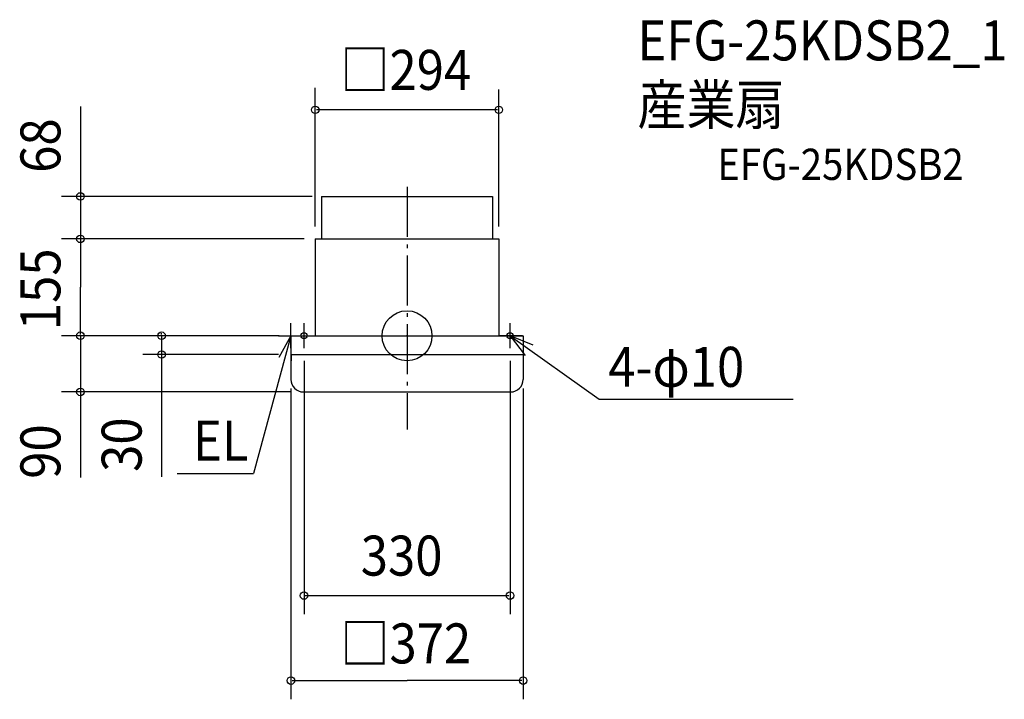
# Model space of a CAD drawing. Extents: x -620 to 957, y -582 to 506.
import ezdxf

# ---------------------------------------------------------------- set-up
doc = ezdxf.new("R2010")
doc.units = 0
doc.header["$LTSCALE"] = 20
doc.header["$PDMODE"] = 3
doc.header["$PDSIZE"] = -2
doc.linetypes.add('DASHDOT', pattern=[5.5, 4, -0.6, 0.3, -0.6])
for name, color, linetype in [('ARRANGE', 1, 'CONTINUOUS'), ('BASIS', 6, 'DASHDOT'), ('DETAIL', 5, 'CONTINUOUS'), ('ETC', 61, 'CONTINUOUS'), ('FIX', 11, 'CONTINUOUS'), ('NOTE', 4, 'CONTINUOUS'), ('OUTLINE', 3, 'CONTINUOUS'), ('SIZE', 30, 'CONTINUOUS')]:
    doc.layers.add(name, color=color, linetype=linetype)
doc.styles.get("Standard").update_dxf_attribs({"font": 'SIMPLEX', "width": 0.9, "bigfont": 'BIGFONT'})

msp = doc.modelspace()

# ---------------------------------------------------------------- linework, layer by layer
at = {"layer": 'ARRANGE', "color": 1, "linetype": 'CONTINUOUS'}
msp.add_circle((0, 0), 40, dxfattribs=at)
msp.add_point((0, 0), dxfattribs=at)
at = {"layer": 'BASIS', "color": 6, "linetype": 'DASHDOT'}
msp.add_line((0, 238.3), (0, -150.2), dxfattribs=at)
at = {"layer": 'DETAIL', "color": 5, "linetype": 'CONTINUOUS'}
for p, q in [((-137, 223), (137, 223)), ((-137, 223), (-137, 155)), ((137, 223), (137, 155)), ((-147, 155), (-147, 0)), ((-147, 155), (147, 155)), ((147, 155), (147, 0)), ((-186, 0), (-186, -70)), ((-185, 0), (-147, 0)), ((-147, 0), (147, 0)), ((147, 0), (186, 0)), ((186, 0), (186, -70)), ((-186, -30), (186, -30)), ((-166, -90), (166, -90))]:
    msp.add_line(p, q, dxfattribs=at)
for centre, start, end in [((-166, -70), 180, 270), ((166, -70), 270, 0)]:
    msp.add_arc(centre, 20, start, end, dxfattribs=at)
at = {"layer": 'FIX', "color": 11, "linetype": 'CONTINUOUS'}
for centre in [(-165, 0), (165, 0)]:
    msp.add_circle(centre, 5, dxfattribs=at)
at = {"layer": 'NOTE', "color": 4, "linetype": 'CONTINUOUS'}
for p, q in [((-186, -20), (-186, 20)), ((-165, -20), (-165, 20)), ((165, -20), (165, 20)), ((-186, 0), (-246, -220.6)), ((-206, 0), (-166, 0)), ((-186, 0), (-205.3, -35)), ((-185.2, -40), (-186, 0)), ((-185, 0), (-147, 0)), ((185, 0), (147, 0)), ((165, 0), (307.5, -101.5)), ((202, -15.2), (165, 0)), ((165, 0), (189.4, -31.7)), ((307.5, -101.5), (618.6, -101.5)), ((-367.9, -220.6), (-246, -220.6))]:
    msp.add_line(p, q, dxfattribs=at)
at = {"layer": 'OUTLINE', "color": 3, "linetype": 'CONTINUOUS'}
for p, q in [((-147, 155), (147, 155)), ((-147, 155), (-147, 0)), ((147, 155), (147, 0)), ((-186, 0), (-186, -70)), ((-185, 0), (-147, 0)), ((-147, 0), (147, 0)), ((147, 0), (186, 0)), ((186, 0), (186, -70)), ((-166, -90), (166, -90))]:
    msp.add_line(p, q, dxfattribs=at)
for centre, start, end in [((-166, -70), 180, 270), ((166, -70), 270, 0)]:
    msp.add_arc(centre, 20, start, end, dxfattribs=at)
at = {"layer": 'SIZE', "color": 30, "linetype": 'CONTINUOUS'}
for p, q in [((-147, 175), (-147, 396.9)), ((147, 175), (147, 394.4)), ((-523.2, 367), (-523.2, 77.5)), ((145, 361.6), (-145, 361.6)), ((-152.1, 223), (-553.2, 223)), ((-165, 155), (-553.2, 155)), ((-523.2, 2), (-523.2, 77.5)), ((-205, 0), (-553.2, 0)), ((-205, 0), (-553.2, 0)), ((-523.2, 2), (-523.2, 4)), ((-523.2, 0), (-523.2, -90)), ((-206, 0), (-423.1, 0)), ((-393.1, 2), (-393.1, 4)), ((-393.1, 0), (-393.1, -30)), ((-206, -30), (-423.1, -30)), ((-393.1, -30), (-393.1, -226)), ((-393.1, -32), (-393.1, -34)), ((-165, -40), (-165, -446)), ((165, -40), (165, -446)), ((-186, -90), (-553.2, -90)), ((-523.2, -90), (-523.2, -227)), ((-523.2, -92), (-523.2, -94)), ((-186, -84.3), (-186, -582.1)), ((186, -84.3), (186, -582.1)), ((-163, -416), (163, -416)), ((-184, -552.1), (0, -552.1)), ((184, -552.1), (0, -552.1))]:
    msp.add_line(p, q, dxfattribs=at)
for centre in [(-147, 361.6), (147, 361.6), (-523.2, 223), (-523.2, 155), (-523.2, 0), (-523.2, 0), (-393.1, 0), (-393.1, -30), (-523.2, -90), (-165, -416), (165, -416), (-186, -552.1), (186, -552.1)]:
    msp.add_circle(centre, 6, dxfattribs=at)

# ---------------------------------------------------------------- texts
at = {"layer": 'ETC', "color": 61, "linetype": 'CONTINUOUS', "width": 0.9}
for s, height, p in [('EFG-25KDSB2_1', 64, (369, 440.8)), ('産業扇', 64, (369, 337.8)), ('EFG-25KDSB2', 50, (497, 249.4))]:
    msp.add_text(s, height=height, dxfattribs=at).set_placement(p)
at = {"layer": 'NOTE', "color": 4, "linetype": 'CONTINUOUS', "width": 0.9}
for s, p in [('4-φ10', (322.3, -81.8)), ('EL', (-342.8, -199.8))]:
    msp.add_text(s, height=64, dxfattribs=at).set_placement(p)
at = {"layer": 'SIZE', "color": 30, "linetype": 'CONTINUOUS', "width": 0.9}
for s, p in [('□294', (-106.7, 393.6)), ('330', (-74.1, -384)), ('□372', (-106.7, -524.6))]:
    msp.add_text(s, height=64, dxfattribs=at).set_placement(p)
for s, p in [('68', (-555.2, 260.8)), ('155', (-555.2, 8.9)), ('30', (-425.1, -218)), ('90', (-555.2, -229))]:
    msp.add_text(s, height=64, rotation=90, dxfattribs=at).set_placement(p)

doc.saveas('drawing.dxf')
